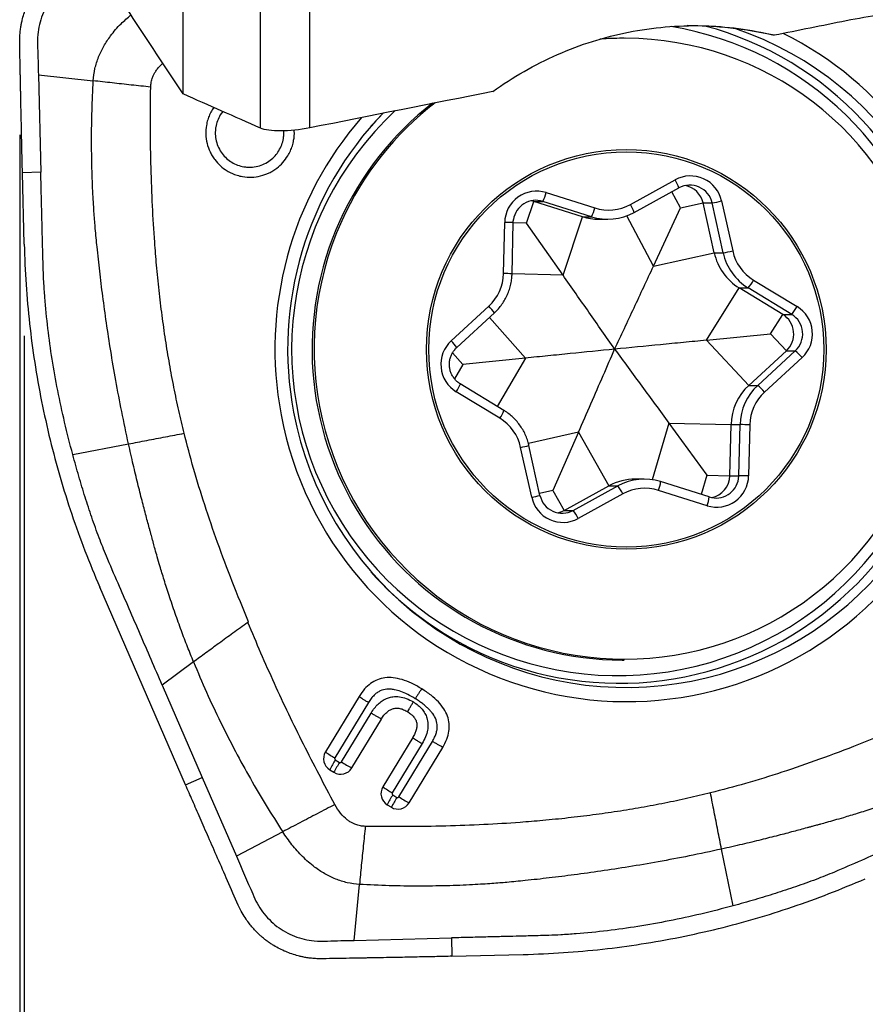
# Model space of a CAD drawing. Units: millimetres. Extents: x 5 to 292, y 5 to 205.
# Drawn here: x 40 to 49, y 98 to 108 of the extents above; entities that cross this region are included whole.
import ezdxf

# ---------------------------------------------------------------- set-up
doc = ezdxf.new("R2010")
doc.units = ezdxf.units.MM
doc.layers.add('DÜNNE_LINIE', color=7, linetype='Continuous')
doc.styles.add('SLDTEXTSTYLE1', font='TXT', dxfattribs={"width": 0.75})
doc.dimstyles.new('SLDDIMSTYLE0', dxfattribs={"dimtxt": 3, "dimasz": 3, "dimexe": 0, "dimexo": 0.0625, "dimgap": 0.75, "dimtad": 1, "dimdec": 0, "dimrnd": 1e-09, "dimzin": 12, "dimdsep": 46, "dimtxsty": 'SLDTEXTSTYLE1', "dimsah": 1, "dimcen": 0.09, "dimadec": 0, "dimazin": 3, "dimtfac": 1, "dimtofl": 0, "dimtmove": 0, "dimatfit": 3, "dimfxl": 1, "dimfrac": 2, "dimtolj": 1, "dimtzin": 12, "dimarcsym": 0})

# ---------------------------------------------------------------- blocks, each defined once
blk = doc.blocks.new('_D')
at = {"layer": 'DÜNNE_LINIE', "color": 7}
for p, q in [((39.698, 104.897), (39.698, 88.595)), ((119.426, 100.564), (119.426, 88.595)), ((39.698, 89.595), (119.426, 89.595))]:
    blk.add_line(p, q, dxfattribs=at)
for points in [[(39.698, 89.595), (42.698, 88.845), (42.698, 90.345)], [(119.426, 89.595), (116.426, 90.345), (116.426, 88.845)]]:
    blk.add_solid(points, dxfattribs=at)
at = {"layer": 'DÜNNE_LINIE', "color": 7, "insert": (76.127, 93.462, 0.1), "char_height": 3, "attachment_point": 1, "style": 'SLDTEXTSTYLE1'}
blk.add_mtext('80', dxfattribs=at)
blk = doc.blocks.new('_D_2')
at = {"layer": 'DÜNNE_LINIE', "color": 7}
for p, q in [((39.649, 107.094), (39.649, 80.236)), ((175.599, 101.664), (175.599, 80.236)), ((39.649, 81.236), (175.599, 81.236))]:
    blk.add_line(p, q, dxfattribs=at)
for points in [[(39.649, 81.236), (42.649, 80.486), (42.649, 81.986)], [(175.599, 81.236), (172.599, 81.986), (172.599, 80.486)]]:
    blk.add_solid(points, dxfattribs=at)
at = {"layer": 'DÜNNE_LINIE', "color": 7, "insert": (103.08, 85.103, 0.1), "char_height": 3, "attachment_point": 1, "style": 'SLDTEXTSTYLE1'}
blk.add_mtext('136', dxfattribs=at)

msp = doc.modelspace()

# ---------------------------------------------------------------- linework, layer by layer
at = {"color": 7, "linetype": 'Continuous', "lineweight": 30}
for p, q in [((42.8231, 107.1696), (42.8231, 129.0318)), ((42.2841, 107.1669), (42.2841, 128.753)), ((41.4381, 107.5414), (41.4381, 126.9)), ((46.2614, 108.1496), (46.2405, 108.1496)), ((39.8533, 107.7514), (39.8798, 106.6848)), ((39.8533, 107.7514), (40.4542, 107.6849)), ((41.7742, 107.3926), (41.7554, 107.3673)), ((39.8798, 106.6848), (39.6793, 106.6799)), ((39.6982, 105.897), (39.6793, 106.6799)), ((46.3304, 106.3323), (46.8194, 106.6012)), ((46.3716, 106.2447), (46.8606, 106.5135)), ((46.8604, 106.5135), (46.8606, 106.5135)), ((45.4087, 106.4617), (45.9407, 106.2938)), ((45.1945, 106.1279), (45.2741, 106.3663)), ((45.2741, 106.3663), (45.248, 106.373)), ((45.2741, 106.3663), (45.3718, 106.3663)), ((45.8061, 106.1984), (45.2741, 106.3663)), ((45.9038, 106.1984), (45.3718, 106.3663)), ((46.5824, 105.6575), (46.878, 106.2943)), ((46.878, 106.2943), (47.1261, 106.3485)), ((47.1261, 106.3485), (47.2238, 106.3485)), ((47.247, 105.8027), (47.1261, 106.3485)), ((47.3447, 105.8027), (47.2238, 106.3485)), ((47.3281, 106.3702), (47.449, 105.8243)), ((45.5929, 105.5597), (45.8061, 106.1984)), ((45.8061, 106.1984), (45.9038, 106.1984)), ((46.3714, 106.2446), (46.3716, 106.2447)), ((44.9425, 105.5766), (44.9548, 106.1356)), ((45.0355, 105.5744), (45.0478, 106.1334)), ((45.5929, 105.5597), (45.1945, 106.1279)), ((45.9859, 106.1707), (46.0835, 106.1707)), ((46.5824, 105.6575), (47.247, 105.8027)), ((47.247, 105.8027), (47.3447, 105.8027)), ((47.6771, 105.5053), (48.1539, 105.2152)), ((47.1616, 104.8474), (47.5208, 105.4198)), ((47.5208, 105.4198), (47.6184, 105.4198)), ((47.9975, 105.1297), (47.5208, 105.4198)), ((48.0952, 105.1297), (47.6184, 105.4198)), ((44.3699, 104.8412), (44.781, 105.219)), ((44.4306, 104.7675), (44.8417, 105.1454)), ((47.8635, 104.916), (47.9975, 105.1297)), ((47.9975, 105.1297), (48.0952, 105.1297)), ((47.1616, 104.8474), (47.8635, 104.916)), ((47.8635, 104.916), (48.0367, 104.7318)), ((47.1616, 104.8474), (47.6256, 104.3539)), ((47.6256, 104.3539), (48.0367, 104.7318)), ((47.7233, 104.3539), (48.1343, 104.7318)), ((48.0367, 104.7318), (48.1343, 104.7318)), ((45.1827, 104.6518), (44.4966, 104.5832)), ((48.2087, 104.6581), (47.7977, 104.2802)), ((44.9465, 104.0793), (44.4697, 104.3694)), ((47.6256, 104.3539), (47.7233, 104.3539)), ((44.9015, 103.9939), (44.4247, 104.284)), ((46.7514, 103.9395), (47.4317, 103.9248)), ((46.7514, 103.9395), (47.1655, 103.3713)), ((47.4195, 103.3659), (47.4317, 103.9248)), ((47.4317, 103.9248), (47.5294, 103.9248)), ((47.5172, 103.3659), (47.5294, 103.9248)), ((47.6361, 103.9226), (47.6239, 103.3637)), ((45.7619, 103.8417), (45.4821, 103.2049)), ((45.7619, 103.8417), (46.0957, 103.2546)), ((40.2297, 103.596), (40.8395, 103.7136)), ((45.2505, 103.1291), (45.1296, 103.6749)), ((45.3412, 103.1507), (45.2203, 103.6965)), ((46.4812, 103.3285), (46.3835, 103.3285)), ((46.6611, 103.3008), (46.6609, 103.3008)), ((47.1931, 103.1329), (46.6611, 103.3008)), ((47.1655, 103.3713), (47.4195, 103.3659)), ((47.4195, 103.3659), (47.5172, 103.3659)), ((45.4821, 103.2049), (45.6066, 102.9857)), ((45.6066, 102.9857), (46.0957, 103.2546)), ((45.7043, 102.9857), (46.1933, 103.2546)), ((46.2483, 103.1669), (45.7593, 102.8981)), ((46.0957, 103.2546), (46.1933, 103.2546)), ((47.1699, 103.0375), (46.6379, 103.2054)), ((47.1931, 103.1329), (47.1929, 103.1329)), ((45.6066, 102.9857), (45.7043, 102.9857)), ((41.4643, 99.9842), (40.5249, 102.1464)), ((42.1444, 101.7607), (42.1538, 101.7675)), ((46.2405, 101.3496), (46.2614, 101.3496)), ((41.5513, 101.3284), (41.2083, 101.0757)), ((41.2083, 101.0757), (41.6468, 100.0638)), ((43.3616, 100.9516), (42.9938, 100.3445)), ((43.4649, 100.8857), (43.0971, 100.2786)), ((43.1688, 100.235), (43.4929, 100.7699)), ((43.2819, 100.1691), (43.6059, 100.704)), ((43.9487, 100.501), (43.6221, 99.9619)), ((44.052, 100.4352), (43.7254, 99.8961)), ((43.7964, 99.8529), (44.1642, 100.46)), ((43.9095, 99.787), (44.2773, 100.3941)), ((43.1021, 100.258), (43.1483, 100.2299)), ((43.0413, 100.1496), (43.0874, 100.1215)), ((41.4643, 99.9842), (41.6468, 100.0638)), ((41.6468, 100.0638), (42.0192, 99.2045)), ((43.7304, 99.8755), (43.7759, 99.8479)), ((43.6696, 99.7671), (43.7151, 99.7394)), ((42.5269, 99.4712), (42.0192, 99.2045)), ((47.454, 98.6612), (47.3274, 99.2819)), ((43.3088, 98.2839), (43.3659, 98.8955)), ((43.3088, 98.2839), (44.3728, 98.3105)), ((44.3728, 98.3105), (44.3777, 98.1095)), ((44.3777, 98.1095), (45.1587, 98.1284))]:
    msp.add_line(p, q, dxfattribs=at)
at = {"color": 8, "linetype": 'Continuous', "lineweight": 30}
for p, q in [((41.8722, 107.3492), (41.8436, 107.3107)), ((46.878, 106.2943), (46.7846, 106.4718)), ((46.5824, 105.6575), (46.2927, 106.2085)), ((45.1945, 106.1279), (45.0477, 106.1312)), ((45.5929, 105.5597), (45.0354, 105.5722)), ((45.1827, 104.6518), (44.7878, 105.0959)), ((44.4966, 104.5832), (44.3846, 104.7091)), ((44.4966, 104.5832), (44.4053, 104.4268)), ((45.1827, 104.6518), (44.8742, 104.1233)), ((46.7514, 103.9395), (46.5695, 103.322)), ((45.7619, 103.8417), (45.2149, 103.7176)), ((47.1655, 103.3713), (47.1036, 103.1611)), ((47.514, 103.3315), (47.5172, 103.3659)), ((45.4821, 103.2049), (45.3365, 103.1719))]:
    msp.add_line(p, q, dxfattribs=at)
at = {"color": 7, "linetype": 'Continuous', "lineweight": 30, "flags": 128}
for points in [[(43.4923, 107.1868), (43.5746, 107.276), (43.6301, 107.3329)], [(45.5356, 102.9598), (45.5683, 102.9687), (45.6066, 102.9857)]]:
    msp.add_lwpolyline(points, dxfattribs=at)
at = {"color": 7, "linetype": 'Continuous', "lineweight": 30}
for centre, radius in [((46.2853, 104.7471), 2.1857), ((46.2856, 104.7468), 2.1612)]:
    msp.add_circle(centre, radius, dxfattribs=at)
for centre, radius, start, end in [((46.2823, 104.7525), 3.7023, 190.78774, 71.05821), ((46.2663, 104.7543), 3.3956, 155.68546, 94.55328), ((46.2405, 104.7664), 3.3832, 89.99983, 94.07837), ((46.2807, 104.7532), 3.8559, 10.67777, 63.47125), ((46.2484, 104.7533), 3.3988, 127.77565, 155.69116), ((46.2693, 104.7533), 3.3988, 127.62256, 155.69118), ((46.3051, 104.7498), 3.8636, 138.98966, 190.71309), ((46.2936, 104.7498), 3.7129, 135.97223, 190.71471), ((46.9873, 106.2952), 0.349, 12.40228, 118.7557), ((46.9803, 106.295), 0.2493, 12.39402, 118.76393), ((46.8823, 106.2947), 0.2496, 12.44204, 78.64744), ((45.304, 106.1285), 0.3493, 72.5512, 178.84424), ((45.0102, 106.5612), 0.4108, 331.67776, 345.98211), ((45.297, 106.1284), 0.2494, 72.55328, 170.92698), ((45.5422, 106.3933), 0.4108, 331.67776, 345.98211), ((46.0905, 106.7684), 0.4977, 252.48093, 298.80943), ((46.8519, 108.4008), 2.0857, 280.27108, 283.19944), ((45.9859, 106.7678), 0.5971, 252.47778, 270.00037), ((46.0835, 106.7679), 0.5973, 252.48095, 298.8095), ((46.2467, 104.7488), 3.3992, 155.6095, 269.89482), ((47.8328, 105.9322), 0.5999, 192.47188, 238.65895), ((46.9729, 107.8542), 2.0849, 280.27082, 283.20029), ((47.9305, 105.9322), 0.5999, 192.47173, 238.6591), ((47.9372, 105.9323), 0.4999, 192.47184, 238.65885), ((44.4421, 105.5874), 0.5005, 312.60857, 358.75942), ((46.2906, 104.7428), 3.8481, 190.65112, 10.85781), ((47.2533, 105.7336), 0.4814, 319.32225, 331.69101), ((47.7302, 105.4435), 0.4813, 319.32139, 331.69146), ((47.9715, 104.916), 0.3505, 312.60788, 58.62791), ((47.8672, 104.916), 0.2503, 312.60528, 58.6305), ((47.9649, 104.916), 0.2503, 312.60518, 58.63059), ((44.6072, 104.5832), 0.3505, 132.60801, 238.62781), ((47.7669, 104.2865), 0.5773, 40.06402, 50.47175), ((48.0322, 103.9118), 0.6006, 132.6085, 178.75964), ((48.1299, 103.9118), 0.6006, 132.60834, 178.75969), ((47.3559, 103.9086), 0.5772, 40.06375, 50.47274), ((48.1365, 103.9118), 0.5005, 132.60851, 178.7596), ((44.6415, 103.5669), 0.4999, 12.47151, 58.65933), ((47.1598, 83.355), 20.5731, 88.67339, 88.97064), ((46.3835, 102.7311), 0.5974, 90.00349, 118.80668), ((46.4811, 102.7313), 0.5973, 72.48092, 118.80954), ((47.2747, 103.3707), 0.3493, 252.5513, 358.84422), ((47.2677, 103.3709), 0.2494, 252.55347, 350.92667), ((47.1697, 103.3711), 0.2498, 281.37013, 358.80123), ((47.1476, 82.7971), 20.5721, 88.67339, 88.97065), ((45.8289, 102.9651), 0.4654, 25.69254, 38.45641), ((46.4881, 102.7308), 0.4977, 72.48121, 118.80915), ((45.5914, 103.204), 0.349, 192.40222, 298.75585), ((45.5844, 103.2042), 0.2493, 192.39401, 298.76383), ((45.3398, 102.6963), 0.4654, 25.69254, 38.45641), ((46.2146, 104.7409), 3.648, 221.73569, 243.28834), ((43.1153, 100.2708), 0.142, 148.77988, 238.61346), ((44.2656, 102.2253), 2.2705, 235.93318, 239.02526), ((44.331, 99.4976), 1.4451, 148.24976, 153.18121), ((44.3771, 99.4695), 1.4451, 148.2498, 153.18136), ((43.1609, 100.2422), 0.1413, 238.67773, 328.84459), ((44.6307, 102.6146), 2.7928, 238.4363, 241.12111), ((43.7436, 99.8883), 0.142, 148.78002, 238.61345), ((44.8934, 101.8418), 2.2694, 235.93248, 239.02608), ((44.9593, 99.1151), 1.4451, 148.2498, 153.18136), ((45.005, 99.0873), 1.4454, 148.25022, 153.18075), ((45.2583, 102.2325), 2.7927, 238.43591, 241.12079), ((43.7885, 99.8601), 0.1413, 238.67796, 328.84381)]:
    msp.add_arc(centre, radius, start, end, dxfattribs=at)
at = {"color": 8, "linetype": 'Continuous', "lineweight": 30}
for centre, radius, start, end in [((46.1926, 104.7549), 3.5709, 10.65683, 80.58271), ((46.2047, 104.7545), 3.652, 11.21992, 75.07741), ((46.1946, 104.7491), 3.57, 133.04256, 10.75359), ((46.4927, 106.3941), 0.3868, 17.99121, 32.37352), ((46.0037, 106.1252), 0.3868, 17.99121, 32.37352), ((44.6706, 92.0882), 14.0502, 88.46164, 88.84099), ((44.6595, 91.5705), 14.0089, 88.46165, 88.84213), ((46.2096, 104.7447), 3.6492, 243.38502, 11.38495), ((44.4698, 104.9006), 0.4452, 33.35362, 45.65648), ((44.0587, 104.5228), 0.4452, 33.3527, 45.65648), ((44.101, 104.5091), 0.3943, 325.18528, 339.25255), ((44.5778, 104.219), 0.3942, 325.1849, 339.25293), ((44.8429, 105.0773), 1.4315, 281.55324, 285.28435), ((46.2972, 103.3386), 0.3659, 338.66081, 354.07415), ((44.9634, 104.5332), 1.4332, 281.5549, 285.28157), ((46.8292, 103.1706), 0.3658, 338.65941, 354.07581)]:
    msp.add_arc(centre, radius, start, end, dxfattribs=at)
at = {"color": 7, "linetype": 'Continuous', "lineweight": 30}
msp.add_ellipse((47.9114, 104.5378), major_axis=(3.5069, -2.5795), ratio=0.7761332, start_param=2.0915885, end_param=2.3293568, dxfattribs=at)
for points, knots in [([(41.4381, 107.5414), (41.242, 107.8345), (41.0473, 108.1279), (40.6649, 108.716), (40.4767, 109.0107), (40.2991, 109.3075)], [0, 0, 0, 0, 0.5, 0.5, 1, 1, 1, 1]), ([(39.6492, 108.0939), (39.6492, 108.1152), (39.6491, 108.1557), (39.6535, 108.2133), (39.6599, 108.2642), (39.6677, 108.3086), (39.6761, 108.3465), (39.694, 108.416), (39.7301, 108.5175), (39.7821, 108.6152), (39.8238, 108.6785), (39.8478, 108.7118), (39.8733, 108.7443), (39.9002, 108.7757), (39.9285, 108.8061), (39.9581, 108.8354), (39.9912, 108.8654), (40.0318, 108.8989), (40.0846, 108.9375), (40.1524, 108.9804), (40.2049, 109.0059), (40.2334, 109.0197)], [0, 0, 0, 0, 0.05518234, 0.10491976, 0.14921194, 0.18805851, 0.2214599, 0.24941636, 0.37380222, 0.49920861, 0.53456098, 0.57002357, 0.60559757, 0.64128443, 0.67708524, 0.71300075, 0.74903268, 0.79268305, 0.84906203, 0.91816867, 1, 1, 1, 1]), ([(40.527, 108.9375), (40.471, 108.9132), (40.3807, 108.874), (40.2562, 108.8191), (40.162, 108.7576), (40.0775, 108.6842), (40.004, 108.5999), (39.9434, 108.5065), (39.8962, 108.4059), (39.8633, 108.3001), (39.8431, 108.1788), (39.8453, 108.044), (39.85, 107.8977), (39.8522, 107.8001), (39.8533, 107.7514)], [0, 0, 0, 0, 0.1214149, 0.1956691, 0.2697359, 0.343645, 0.417295, 0.4907129, 0.5639295, 0.6369222, 0.7096925, 0.8065598, 0.9033175, 1, 1, 1, 1]), ([(51.7231, 108.2845), (51.2326, 108.4025), (50.734, 108.4671), (49.9748, 108.4828), (49.7199, 108.4744), (49.2061, 108.4289), (48.9466, 108.3915), (48.6923, 108.3405)], [0, 0, 0, 0, 0.5, 0.5, 0.75, 0.75, 1, 1, 1, 1]), ([(40.4542, 107.6849), (40.4589, 107.7294), (40.4684, 107.8183), (40.5095, 107.9463), (40.5677, 108.0665), (40.6494, 108.189), (40.7483, 108.3044), (40.8298, 108.3741), (40.8668, 108.4058)], [0, 0, 0, 0, 0.1566784, 0.313089, 0.4688609, 0.6239214, 0.829009, 1, 1, 1, 1]), ([(44.825, 107.5676), (45.0437, 107.7252), (45.2807, 107.8614), (45.7842, 108.0819), (46.0432, 108.1633), (46.5756, 108.2693), (46.8489, 108.2929), (47.3819, 108.2809), (47.6484, 108.2452), (47.9031, 108.1823)], [0, 0, 0, 0, 0.25, 0.25, 0.5, 0.5, 0.75, 0.75, 1, 1, 1, 1]), ([(39.6793, 106.6799), (39.678, 106.735), (39.6752, 106.8532), (39.671, 107.0428), (39.6664, 107.2569), (39.6629, 107.4235), (39.6607, 107.5324), (39.6598, 107.5758), (39.6589, 107.6181), (39.658, 107.6619), (39.6571, 107.7072), (39.6561, 107.7539), (39.6545, 107.8324), (39.6522, 107.9459), (39.6502, 108.0433), (39.6492, 108.0939)], [0, 0, 0, 0, 0.1167459, 0.2508062, 0.4021939, 0.5709176, 0.6043404, 0.6331893, 0.6630966, 0.6940621, 0.7260861, 0.7591683, 0.793309, 0.8926526, 1, 1, 1, 1]), ([(41.0822, 107.6156), (41.0835, 107.634), (41.0862, 107.6699), (41.0994, 107.716), (41.1159, 107.7536), (41.1338, 107.7846), (41.1641, 107.8287), (41.1949, 107.8569), (41.2165, 107.8767)], [0, 0, 0, 0, 0.1816287, 0.3566965, 0.4709896, 0.5879798, 0.7105929, 1, 1, 1, 1]), ([(40.8395, 103.7136), (40.8142, 103.8316), (40.7646, 104.062), (40.7008, 104.4011), (40.6456, 104.7245), (40.5986, 105.0321), (40.5586, 105.3235), (40.5242, 105.5999), (40.501, 105.8131), (40.4859, 105.9682), (40.4771, 106.061), (40.4695, 106.1488), (40.4631, 106.2361), (40.4567, 106.3355), (40.4502, 106.4529), (40.4441, 106.5856), (40.4376, 106.7843), (40.4345, 107.0427), (40.4387, 107.3614), (40.449, 107.5762), (40.4542, 107.6849)], [0, 0, 0, 0, 0.0904586, 0.1766698, 0.2586414, 0.3363745, 0.409866, 0.4791149, 0.5452092, 0.5705827, 0.5959518, 0.6151041, 0.6366481, 0.6615415, 0.6897852, 0.7247749, 0.7611476, 0.838807, 0.9184264, 1, 1, 1, 1]), ([(41.0822, 107.6156), (41.0113, 107.6233), (40.8696, 107.6385), (40.6596, 107.6616), (40.5226, 107.6771), (40.4542, 107.6849)], [0, 0, 0, 0, 0.3340161, 0.667642, 1, 1, 1, 1]), ([(41.4482, 103.8301), (41.4283, 103.9127), (41.3882, 104.0791), (41.3353, 104.3322), (41.2871, 104.5901), (41.244, 104.8529), (41.206, 105.1206), (41.1731, 105.3932), (41.1464, 105.6599), (41.1213, 105.9682), (41.1, 106.3226), (41.0849, 106.7381), (41.0781, 107.1711), (41.0808, 107.4655), (41.0822, 107.6156)], [0, 0, 0, 0, 0.0668248, 0.1346111, 0.203396, 0.2732138, 0.3440985, 0.4160819, 0.4891948, 0.5548874, 0.6594115, 0.768402, 0.8819149, 1, 1, 1, 1]), ([(41.7554, 107.3673), (41.7455, 107.3495), (41.7258, 107.314), (41.7048, 107.2566), (41.6879, 107.1851), (41.6819, 107.0983), (41.6957, 106.9999), (41.7232, 106.9216), (41.7546, 106.8635), (41.7903, 106.8109), (41.8427, 106.7533), (41.9082, 106.7047), (41.9709, 106.6715), (42.0281, 106.6501), (42.0996, 106.6333), (42.1862, 106.6272), (42.2845, 106.6411), (42.3625, 106.6687), (42.4205, 106.7001), (42.4728, 106.7359), (42.531, 106.7881), (42.5654, 106.8385), (42.5826, 106.8638)], [0, 0, 0, 0, 0.0402025, 0.0800091, 0.1200494, 0.1848484, 0.2499994, 0.3147986, 0.3472008, 0.3800344, 0.4398408, 0.4999959, 0.5399687, 0.5797753, 0.6200568, 0.6848559, 0.7500069, 0.814806, 0.8472082, 0.8800416, 0.9397574, 1, 1, 1, 1]), ([(41.8436, 107.3107), (41.8324, 107.2898), (41.8101, 107.248), (41.7951, 107.1893), (41.7892, 107.1405), (41.7884, 107.0892), (41.7974, 107.0255), (41.8229, 106.9528), (41.8622, 106.8886), (41.9113, 106.8347), (41.9685, 106.7923), (42.0322, 106.7611), (42.0905, 106.7455), (42.1393, 106.7397), (42.1904, 106.7388), (42.2539, 106.7479), (42.3265, 106.7735), (42.3903, 106.8128), (42.4447, 106.8618), (42.4713, 106.9008), (42.4847, 106.9204)], [0, 0, 0, 0, 0.0603309, 0.1199813, 0.1528594, 0.1852811, 0.250042, 0.3152573, 0.3800181, 0.4402358, 0.5000041, 0.5602217, 0.6199895, 0.6528677, 0.6852892, 0.7500504, 0.8152656, 0.8800266, 0.9398948, 1, 1, 1, 1]), ([(42.8231, 107.1696), (42.7136, 107.1479), (42.6018, 107.1362), (42.4085, 107.1354), (42.3308, 107.1464), (42.2841, 107.1669)], [0, 0, 0, 0, 0.5, 0.5, 1, 1, 1, 1]), ([(42.5826, 106.8638), (42.5925, 106.8816), (42.6122, 106.9171), (42.6334, 106.9745), (42.6494, 107.046), (42.6571, 107.1038), (42.6517, 107.1401), (42.6511, 107.1439)], [0, 0, 0, 0, 0.20889147, 0.4157262, 0.62377541, 0.96047162, 1, 1, 1, 1]), ([(40.2297, 103.596), (40.1991, 103.7139), (40.1387, 103.9465), (40.0641, 104.2947), (40.0028, 104.6365), (39.9553, 104.9767), (39.9276, 105.2595), (39.9131, 105.4743), (39.9064, 105.6356), (39.9018, 105.7984), (39.8978, 105.965), (39.8938, 106.1259), (39.8897, 106.2919), (39.885, 106.4808), (39.8816, 106.6142), (39.8798, 106.6848)], [0, 0, 0, 0, 0.1170982, 0.2312092, 0.3424755, 0.4510507, 0.5614471, 0.6157825, 0.6580281, 0.7167747, 0.7723759, 0.8183263, 0.8715804, 0.9321383, 1, 1, 1, 1]), ([(45.0478, 106.1334), (45.0479, 106.1392), (45.0483, 106.1507), (45.0505, 106.162), (45.0517, 106.1676)], [0, 0, 0, 0, 0.5063387, 1, 1, 1, 1]), ([(39.6982, 105.897), (39.7039, 105.7503), (39.7151, 105.4602), (39.7542, 105.0289), (39.8108, 104.6022), (39.8859, 104.1783), (39.9786, 103.76), (40.0886, 103.3489), (40.2158, 102.9443), (40.3597, 102.5422), (40.4697, 102.2787), (40.525, 102.1464)], [0, 0, 0, 0, 0.1139503, 0.2253466, 0.3360356, 0.4480177, 0.5594073, 0.6685841, 0.7782787, 0.8886868, 1, 1, 1, 1]), ([(46.1579, 104.7496), (46.2286, 104.9002), (46.3346, 105.1261), (46.4762, 105.429), (46.547, 105.5813), (46.5824, 105.6575)], [0, 0, 0, 0, 0.4997704, 0.7498938, 1, 1, 1, 1]), ([(44.8417, 105.1454), (44.8501, 105.1535), (44.8733, 105.1755), (44.9077, 105.2152), (44.943, 105.2649), (44.9731, 105.3181), (44.9976, 105.374), (45.0163, 105.4322), (45.029, 105.492), (45.0344, 105.5396), (45.0353, 105.5672), (45.0355, 105.5744)], [0, 0, 0, 0, 0.072557, 0.1986052, 0.3246948, 0.4507901, 0.5768924, 0.7030024, 0.8291163, 0.9552347, 1, 1, 1, 1]), ([(46.1579, 104.7496), (46.0645, 104.884), (45.9243, 105.0855), (45.7358, 105.3558), (45.6405, 105.4917), (45.5929, 105.5597)], [0, 0, 0, 0, 0.4997697, 0.7498931, 1, 1, 1, 1]), ([(47.1616, 104.8474), (47.0777, 104.8392), (46.9099, 104.8228), (46.5751, 104.7902), (46.3248, 104.7658), (46.1579, 104.7496)], [0, 0, 0, 0, 0.2498269, 0.4996706, 1, 1, 1, 1]), ([(44.4697, 104.3694), (44.4648, 104.3726), (44.4489, 104.3827), (44.4243, 104.4035), (44.3983, 104.4331), (44.3773, 104.4666), (44.3619, 104.5029), (44.3522, 104.5413), (44.3487, 104.5806), (44.3514, 104.62), (44.3603, 104.6585), (44.375, 104.6952), (44.3953, 104.729), (44.4149, 104.7526), (44.4275, 104.7646), (44.4306, 104.7675)], [0, 0, 0, 0, 0.0377137, 0.1226722, 0.2076809, 0.2926619, 0.3776182, 0.4625506, 0.5474645, 0.6323711, 0.717274, 0.8021805, 0.8871007, 0.9720384, 1, 1, 1, 1]), ([(46.1579, 104.7496), (45.9965, 104.7334), (45.7542, 104.709), (45.4288, 104.6764), (45.2647, 104.66), (45.1827, 104.6518)], [0, 0, 0, 0, 0.4997699, 0.7498932, 1, 1, 1, 1]), ([(45.7619, 103.8417), (45.8075, 103.9456), (45.8986, 104.1534), (46.0302, 104.4556), (46.1164, 104.654), (46.1579, 104.7496)], [0, 0, 0, 0, 0.3411881, 0.6826847, 1, 1, 1, 1]), ([(46.1579, 104.7496), (46.2566, 104.6153), (46.4047, 104.4137), (46.6026, 104.1434), (46.7018, 104.0075), (46.7514, 103.9395)], [0, 0, 0, 0, 0.4997704, 0.7498938, 1, 1, 1, 1]), ([(45.2203, 103.6965), (45.2175, 103.7079), (45.2101, 103.739), (45.193, 103.7886), (45.1677, 103.8442), (45.1367, 103.8969), (45.1007, 103.9462), (45.0598, 103.9915), (45.0145, 104.0324), (44.976, 104.0609), (44.9526, 104.0755), (44.9465, 104.0793)], [0, 0, 0, 0, 0.0725353, 0.1986131, 0.324724, 0.4508306, 0.5769349, 0.7030315, 0.8291219, 0.9552066, 1, 1, 1, 1]), ([(40.8395, 103.7136), (40.906, 103.7262), (41.039, 103.7514), (41.2426, 103.7905), (41.3796, 103.8169), (41.4482, 103.8301)], [0, 0, 0, 0, 0.3329145, 0.6665135, 1, 1, 1, 1]), ([(42.1538, 101.7675), (42.0932, 101.914), (41.9746, 102.2008), (41.8146, 102.6276), (41.6732, 103.0402), (41.5499, 103.4387), (41.4815, 103.7016), (41.4482, 103.8301)], [0, 0, 0, 0, 0.2179524, 0.4267473, 0.6265537, 0.8175645, 1, 1, 1, 1]), ([(41.5513, 101.3284), (41.529, 101.3835), (41.4831, 101.4971), (41.4163, 101.6738), (41.349, 101.8613), (41.2861, 102.0469), (41.2385, 102.1954), (41.2056, 102.3029), (41.1807, 102.3861), (41.1556, 102.4729), (41.1321, 102.5558), (41.115, 102.6177), (41.1041, 102.658), (41.0966, 102.6859), (41.0891, 102.7129), (41.0807, 102.7439), (41.0613, 102.8152), (41.03, 102.9316), (40.9862, 103.0991), (40.9391, 103.2863), (40.8892, 103.4932), (40.8566, 103.638), (40.8395, 103.7136)], [0, 0, 0, 0, 0.0716283, 0.1474524, 0.2274494, 0.3113962, 0.3834327, 0.415094, 0.4467341, 0.4879472, 0.523817, 0.5505504, 0.5651511, 0.5741162, 0.5853912, 0.5988499, 0.6127926, 0.6743414, 0.743844, 0.8212931, 0.906682, 1, 1, 1, 1]), ([(41.2083, 101.0757), (41.1681, 101.1685), (41.0877, 101.3542), (40.967, 101.6327), (40.8462, 101.9111), (40.7231, 102.1956), (40.6106, 102.4526), (40.5143, 102.6932), (40.4374, 102.9089), (40.3637, 103.1334), (40.2943, 103.3616), (40.2515, 103.5169), (40.2297, 103.596)], [0, 0, 0, 0, 0.1121315, 0.2242627, 0.3363938, 0.4485251, 0.5677521, 0.6473461, 0.7356715, 0.8215163, 0.9090792, 1, 1, 1, 1]), ([(42.1444, 101.7607), (42.0903, 101.7216), (41.9845, 101.6451), (41.8312, 101.5337), (41.6872, 101.4285), (41.5957, 101.3611), (41.5512, 101.3284)], [0, 0, 0, 0, 0.2686538, 0.525324, 0.7692862, 1, 1, 1, 1]), ([(43.0971, 99.7689), (42.9813, 99.9879), (42.7507, 100.4237), (42.4327, 101.0881), (42.2402, 101.5372), (42.1444, 101.7607)], [0, 0, 0, 0, 0.3364984, 0.6697029, 1, 1, 1, 1]), ([(41.5512, 101.3284), (41.5978, 101.2177), (41.691, 100.9962), (41.8449, 100.6701), (42.005, 100.3552), (42.1718, 100.0516), (42.344, 99.7585), (42.4658, 99.5671), (42.5269, 99.4712)], [0, 0, 0, 0, 0.1713958, 0.342844, 0.5145756, 0.6758087, 0.8375721, 1, 1, 1, 1]), ([(44.0475, 101.0349), (44.0108, 101.056), (43.9417, 101.0958), (43.8365, 101.1368), (43.7383, 101.1582), (43.6466, 101.1588), (43.5618, 101.1379), (43.4852, 101.0954), (43.4163, 101.0327), (43.3805, 100.9796), (43.3616, 100.9516)], [0, 0, 0, 0, 0.16102663, 0.30278502, 0.42828268, 0.54182501, 0.64916732, 0.75706053, 0.8721602, 1, 1, 1, 1]), ([(43.9764, 100.9268), (43.9492, 100.9427), (43.8982, 100.9725), (43.822, 101.0057), (43.7652, 101.0223), (43.7272, 101.0285), (43.7059, 101.0307), (43.6854, 101.0314), (43.6475, 101.0299), (43.6032, 101.0192), (43.5579, 100.9925), (43.5246, 100.9641), (43.4928, 100.9283), (43.4746, 100.9004), (43.4649, 100.8857)], [0, 0, 0, 0, 0.1602226, 0.3002935, 0.422116, 0.4599803, 0.4962326, 0.5310257, 0.5645333, 0.6892664, 0.757342, 0.8306458, 0.911056, 1, 1, 1, 1]), ([(44.0475, 101.0349), (44.0429, 101.0286), (44.0337, 101.0159), (44.0157, 100.9891), (43.9962, 100.9588), (43.9829, 100.9373), (43.9764, 100.9268)], [0, 0, 0, 0, 0.2459861, 0.500001, 0.7540154, 1, 1, 1, 1]), ([(44.2773, 100.3941), (44.2932, 100.4234), (44.3234, 100.4791), (44.3474, 100.5682), (44.3505, 100.6548), (44.3313, 100.7388), (44.2904, 100.8192), (44.2287, 100.8958), (44.1468, 100.9696), (44.0819, 101.0123), (44.0475, 101.0349)], [0, 0, 0, 0, 0.12875, 0.2447346, 0.3533373, 0.4610534, 0.5745329, 0.6995079, 0.8403134, 1, 1, 1, 1]), ([(43.3616, 100.9516), (43.3673, 100.9477), (43.3787, 100.9399), (43.4038, 100.9237), (43.4329, 100.9054), (43.4543, 100.8923), (43.4649, 100.8857)], [0, 0, 0, 0, 0.2500012, 0.5000007, 0.750001, 1, 1, 1, 1]), ([(43.4929, 100.7699), (43.5049, 100.7883), (43.5279, 100.8234), (43.5689, 100.8684), (43.6126, 100.904), (43.6518, 100.9252), (43.6834, 100.9371), (43.7067, 100.9436), (43.7462, 100.9509), (43.8048, 100.9509), (43.8819, 100.9313), (43.9301, 100.9052), (43.9556, 100.8915)], [0, 0, 0, 0, 0.1211205, 0.2317332, 0.3341447, 0.4312486, 0.4763308, 0.5207363, 0.564806, 0.6981532, 0.8407142, 1, 1, 1, 1]), ([(44.1642, 100.46), (44.1725, 100.4748), (44.1883, 100.5029), (44.2054, 100.5458), (44.2156, 100.5863), (44.2194, 100.6365), (44.2071, 100.6987), (44.1765, 100.7527), (44.145, 100.7917), (44.1188, 100.8192), (44.0888, 100.8465), (44.0549, 100.8737), (44.0173, 100.9008), (43.9903, 100.9179), (43.9764, 100.9268)], [0, 0, 0, 0, 0.0882285, 0.1674563, 0.2389144, 0.304278, 0.4280096, 0.5613893, 0.6227755, 0.6883948, 0.7586381, 0.8338212, 0.914205, 1, 1, 1, 1]), ([(43.6059, 100.704), (43.615, 100.718), (43.6322, 100.7444), (43.6625, 100.7774), (43.6944, 100.802), (43.729, 100.8184), (43.767, 100.825), (43.8081, 100.8209), (43.8517, 100.807), (43.8798, 100.7914), (43.8947, 100.783)], [0, 0, 0, 0, 0.1451396, 0.2735321, 0.3883889, 0.49415, 0.6037759, 0.7204487, 0.8508985, 1, 1, 1, 1]), ([(43.8947, 100.783), (43.8979, 100.7893), (43.9042, 100.8021), (43.9189, 100.829), (43.9363, 100.8593), (43.9492, 100.8809), (43.9556, 100.8915)], [0, 0, 0, 0, 0.245985, 0.4999971, 0.7540141, 1, 1, 1, 1]), ([(43.9556, 100.8915), (43.9737, 100.8794), (44.0084, 100.8563), (44.0515, 100.8137), (44.0842, 100.7672), (44.1029, 100.7229), (44.1122, 100.6836), (44.1172, 100.6385), (44.1126, 100.5791), (44.0908, 100.506), (44.0654, 100.4596), (44.052, 100.4352)], [0, 0, 0, 0, 0.1235853, 0.2364269, 0.3418765, 0.4440222, 0.507259, 0.5705444, 0.7008416, 0.8421469, 1, 1, 1, 1]), ([(43.6059, 100.704), (43.5988, 100.7079), (43.5846, 100.7157), (43.5564, 100.7319), (43.5253, 100.7502), (43.5037, 100.7633), (43.4929, 100.7699)], [0, 0, 0, 0, 0.2499986, 0.4999977, 0.7499986, 1, 1, 1, 1]), ([(43.8947, 100.783), (43.9078, 100.7744), (43.9323, 100.758), (43.962, 100.7279), (43.9827, 100.6953), (43.9938, 100.6604), (43.9952, 100.6235), (43.9878, 100.5847), (43.9724, 100.543), (43.957, 100.5156), (43.9487, 100.501)], [0, 0, 0, 0, 0.142279, 0.2680428, 0.3821283, 0.4909383, 0.5970939, 0.7144527, 0.8476828, 1, 1, 1, 1]), ([(49.2641, 100.604), (49.118, 100.5433), (48.8319, 100.4244), (48.4061, 100.2639), (47.9945, 100.1222), (47.597, 99.9986), (47.3347, 99.9301), (47.2066, 99.8966)], [0, 0, 0, 0, 0.2179524, 0.4267473, 0.6265538, 0.8175643, 1, 1, 1, 1]), ([(43.9487, 100.501), (43.9544, 100.4971), (43.9658, 100.4893), (43.9909, 100.4731), (44.02, 100.4548), (44.0413, 100.4417), (44.052, 100.4352)], [0, 0, 0, 0, 0.2500006, 0.5000003, 0.7500009, 1, 1, 1, 1]), ([(44.2773, 100.3941), (44.2702, 100.398), (44.256, 100.4058), (44.2278, 100.4221), (44.1967, 100.4404), (44.175, 100.4535), (44.1642, 100.46)], [0, 0, 0, 0, 0.2500006, 0.4999985, 0.7499998, 1, 1, 1, 1]), ([(43.0971, 100.2786), (43.0962, 100.2766), (43.0949, 100.2738), (43.0946, 100.2699), (43.0949, 100.2672), (43.0959, 100.2646), (43.098, 100.2612), (43.1004, 100.2594), (43.1021, 100.258)], [0, 0, 0, 0, 0.26950214, 0.38745093, 0.49999443, 0.61250611, 0.73050075, 1, 1, 1, 1]), ([(43.1483, 100.2299), (43.1502, 100.229), (43.153, 100.2278), (43.157, 100.2274), (43.1597, 100.2278), (43.1622, 100.2287), (43.1656, 100.2308), (43.1675, 100.2333), (43.1688, 100.235)], [0, 0, 0, 0, 0.2694802, 0.3874628, 0.4999939, 0.6125308, 0.7305087, 1, 1, 1, 1]), ([(42.0406, 98.6679), (42.0015, 98.7569), (41.926, 98.9285), (41.8172, 99.1766), (41.7168, 99.4055), (41.625, 99.6154), (41.5418, 99.8061), (41.4892, 99.927), (41.4643, 99.9842)], [0, 0, 0, 0, 0.20323403, 0.39183143, 0.56579841, 0.72514166, 0.86987172, 1, 1, 1, 1]), ([(49.7087, 99.9935), (49.6536, 99.9712), (49.5403, 99.9252), (49.3639, 99.8584), (49.1768, 99.791), (48.9914, 99.7281), (48.8431, 99.6806), (48.7358, 99.6477), (48.6527, 99.623), (48.566, 99.5979), (48.4831, 99.5744), (48.4214, 99.5573), (48.3811, 99.5464), (48.3532, 99.5389), (48.3262, 99.5315), (48.2953, 99.5231), (48.2241, 99.5037), (48.1079, 99.4725), (47.9406, 99.4287), (47.7538, 99.3816), (47.5474, 99.3316), (47.4028, 99.2989), (47.3274, 99.2819)], [0, 0, 0, 0, 0.0716296, 0.1474543, 0.2274509, 0.3113963, 0.3834324, 0.4150941, 0.4467339, 0.4879471, 0.5238168, 0.5505504, 0.5651508, 0.5741161, 0.5853914, 0.59885, 0.6127926, 0.6743414, 0.7438442, 0.8212932, 0.9066821, 1, 1, 1, 1]), ([(47.2066, 99.8966), (47.1242, 99.8767), (46.9582, 99.8366), (46.7057, 99.7835), (46.4485, 99.7351), (46.1863, 99.692), (45.9192, 99.6539), (45.6473, 99.6209), (45.3813, 99.5941), (45.0737, 99.5689), (44.7202, 99.5476), (44.3057, 99.5325), (43.8737, 99.5257), (43.58, 99.5284), (43.4303, 99.5297)], [0, 0, 0, 0, 0.06682473, 0.13461113, 0.20339581, 0.2732138, 0.34409843, 0.41608196, 0.48919465, 0.55488726, 0.65941137, 0.76840193, 0.88191491, 1, 1, 1, 1]), ([(43.7254, 99.8961), (43.7245, 99.8941), (43.7232, 99.8913), (43.7229, 99.8874), (43.7232, 99.8847), (43.7242, 99.8821), (43.7263, 99.8787), (43.7287, 99.8768), (43.7304, 99.8755)], [0, 0, 0, 0, 0.2695015, 0.3874508, 0.4999953, 0.6125403, 0.7305014, 1, 1, 1, 1]), ([(43.7759, 99.8479), (43.7778, 99.847), (43.7806, 99.8457), (43.7846, 99.8453), (43.7873, 99.8457), (43.7898, 99.8466), (43.7932, 99.8487), (43.7951, 99.8512), (43.7964, 99.8529)], [0, 0, 0, 0, 0.26948897, 0.38746616, 0.49998558, 0.6125296, 0.73048445, 1, 1, 1, 1]), ([(47.3274, 99.2819), (47.3139, 99.3494), (47.2869, 99.4847), (47.2464, 99.6902), (47.2199, 99.8278), (47.2066, 99.8966)], [0, 0, 0, 0, 0.3329146, 0.6665132, 1, 1, 1, 1]), ([(43.0971, 99.7689), (43.0328, 99.7356), (42.9041, 99.6691), (42.7133, 99.5695), (42.589, 99.504), (42.5269, 99.4712)], [0, 0, 0, 0, 0.33338455, 0.66671911, 1, 1, 1, 1]), ([(43.4303, 99.5297), (43.412, 99.5311), (43.3761, 99.5338), (43.3302, 99.547), (43.2927, 99.5636), (43.2617, 99.5814), (43.2144, 99.6148), (43.1539, 99.6746), (43.1168, 99.7363), (43.0971, 99.7689)], [0, 0, 0, 0, 0.1277622, 0.25090948, 0.331307, 0.41360169, 0.49985026, 0.73506192, 1, 1, 1, 1]), ([(49.9682, 99.6422), (49.8756, 99.6019), (49.6904, 99.5213), (49.4126, 99.4003), (49.1348, 99.2792), (48.8511, 99.1559), (48.5947, 99.043), (48.3547, 98.9465), (48.1394, 98.8694), (47.9156, 98.7956), (47.6879, 98.726), (47.533, 98.6831), (47.454, 98.6612)], [0, 0, 0, 0, 0.1121311, 0.2242625, 0.3363937, 0.4485252, 0.5677519, 0.647346, 0.7356716, 0.8215163, 0.9090791, 1, 1, 1, 1]), ([(43.4303, 99.5297), (43.4228, 99.4586), (43.4078, 99.3164), (43.3864, 99.1042), (43.3727, 98.965), (43.3659, 98.8955)], [0, 0, 0, 0, 0.334016, 0.6676424, 1, 1, 1, 1]), ([(43.3659, 98.8955), (43.3215, 98.9003), (43.2327, 98.9098), (43.105, 98.9511), (42.9852, 99.0095), (42.8626, 99.0911), (42.7418, 99.1975), (42.6251, 99.3277), (42.5596, 99.4234), (42.5269, 99.4712)], [0, 0, 0, 0, 0.1267269, 0.253237, 0.3792311, 0.5046497, 0.6705315, 0.8355022, 1, 1, 1, 1]), ([(42.0192, 99.2045), (42.0788, 99.0666), (42.1532, 98.8943), (42.2437, 98.6877), (42.305, 98.5933), (42.3783, 98.5086), (42.4623, 98.435), (42.5556, 98.3742), (42.6559, 98.3269), (42.7614, 98.2939), (42.8824, 98.2736), (43.0169, 98.2759), (43.1628, 98.2806), (43.2602, 98.2828), (43.3088, 98.2839)], [0, 0, 0, 0, 0.2533208, 0.3164268, 0.3793735, 0.4421866, 0.5047788, 0.5671742, 0.6293984, 0.6914324, 0.7532776, 0.8356018, 0.9178329, 1, 1, 1, 1]), ([(47.3274, 99.2819), (47.2096, 99.2565), (46.9797, 99.2069), (46.6413, 99.143), (46.3187, 99.0877), (46.012, 99.0405), (45.7213, 99.0004), (45.4457, 98.9658), (45.2332, 98.9424), (45.0785, 98.9272), (44.986, 98.9183), (44.8985, 98.9106), (44.8114, 98.9042), (44.7123, 98.8977), (44.5952, 98.8912), (44.4628, 98.885), (44.2646, 98.8786), (44.0068, 98.8755), (43.6888, 98.8797), (43.4744, 98.8902), (43.3659, 98.8955)], [0, 0, 0, 0, 0.0904586, 0.1766697, 0.2586414, 0.3363744, 0.4098661, 0.4791149, 0.5452092, 0.5705826, 0.5959518, 0.615104, 0.6366481, 0.6615415, 0.6897852, 0.7247749, 0.7611476, 0.838807, 0.9184264, 1, 1, 1, 1]), ([(45.1587, 98.1284), (45.305, 98.1341), (45.5944, 98.1454), (46.0247, 98.1846), (46.4504, 98.2412), (46.8732, 98.3165), (47.2905, 98.4095), (47.7005, 98.5198), (48.1042, 98.6473), (48.5053, 98.7915), (48.7681, 98.9018), (48.9001, 98.9572)], [0, 0, 0, 0, 0.1139503, 0.2253465, 0.3360355, 0.4480176, 0.5594073, 0.6685842, 0.7782787, 0.8886867, 1, 1, 1, 1]), ([(42.9641, 98.0823), (42.9428, 98.0824), (42.9022, 98.0824), (42.8447, 98.0869), (42.7938, 98.0934), (42.7495, 98.1013), (42.7117, 98.1097), (42.6423, 98.1278), (42.5409, 98.1641), (42.4435, 98.2162), (42.3803, 98.258), (42.3471, 98.2821), (42.3147, 98.3076), (42.2834, 98.3345), (42.2531, 98.3628), (42.2239, 98.3925), (42.194, 98.4256), (42.1607, 98.4662), (42.1223, 98.5191), (42.0796, 98.5869), (42.0543, 98.6394), (42.0406, 98.6679)], [0, 0, 0, 0, 0.055182, 0.1049189, 0.1492106, 0.1880573, 0.2214583, 0.2494143, 0.3738006, 0.4992077, 0.5345597, 0.5700225, 0.6055965, 0.6412836, 0.6770842, 0.7130008, 0.7490326, 0.7926831, 0.8490623, 0.9181686, 1, 1, 1, 1]), ([(47.454, 98.6612), (47.3365, 98.6305), (47.1044, 98.57), (46.757, 98.4952), (46.4161, 98.4338), (46.0768, 98.3862), (45.7946, 98.3583), (45.5804, 98.3439), (45.4194, 98.3371), (45.2571, 98.3325), (45.0909, 98.3285), (44.9303, 98.3245), (44.7647, 98.3204), (44.5763, 98.3156), (44.4432, 98.3122), (44.3728, 98.3105)], [0, 0, 0, 0, 0.117098, 0.2312091, 0.3424754, 0.4510507, 0.5614471, 0.6157825, 0.6580282, 0.7167746, 0.7723758, 0.8183261, 0.8715802, 0.9321383, 1, 1, 1, 1]), ([(44.3777, 98.1095), (44.3227, 98.1082), (44.2047, 98.1054), (44.0153, 98.1015), (43.8013, 98.0973), (43.6347, 98.0942), (43.5258, 98.0922), (43.4824, 98.0915), (43.4401, 98.0907), (43.3963, 98.0899), (43.351, 98.0891), (43.3042, 98.0883), (43.2257, 98.0869), (43.1122, 98.0849), (43.0147, 98.0832), (42.9641, 98.0824)], [0, 0, 0, 0, 0.116746, 0.250806, 0.4021933, 0.570917, 0.6043392, 0.6331874, 0.6630943, 0.6940594, 0.7260832, 0.7591652, 0.7933059, 0.8926505, 1, 1, 1, 1])]:
    msp.add_open_spline(points, degree=3, knots=knots, dxfattribs=at)
for points in [[(48.6923, 108.3405), (48.4293, 108.2877), (48.1662, 108.235), (47.9031, 108.1823)], [(42.2841, 107.1669), (42.001, 107.2914), (41.7189, 107.4162), (41.4381, 107.5414)], [(44.825, 107.5676), (44.1578, 107.4348), (43.4905, 107.3021), (42.8231, 107.1696)]]:
    msp.add_open_spline(points, degree=3, dxfattribs=at)
at = {"color": 8, "linetype": 'Continuous', "lineweight": 30}
msp.add_open_spline([(42.4847, 106.9204), (42.4959, 106.9414), (42.5181, 106.9831), (42.5334, 107.0419), (42.5386, 107.0906), (42.5407, 107.1191), (42.5383, 107.1343), (42.538, 107.1369)], degree=3, knots=[0, 0, 0, 0, 0.3143563, 0.6251665, 0.7964794, 0.9654133, 1, 1, 1, 1], dxfattribs=at)

# ---------------------------------------------------------------- dimensions: what is measured, and where the dimension line sits
at = {"layer": 'DÜNNE_LINIE', "color": 7}
for base, p1, p2, picture, middle in [((175.5991, 81.236), (39.6492, 108.0939), (175.5991, 102.6639), '_D_2', (107.6242, 81.236)), ((119.4259, 89.5949), (39.6982, 105.897), (119.4259, 101.5639), '_D', (79.5621, 89.5949))]:
    dim = msp.add_linear_dim(base=base, p1=p1, p2=p2, dimstyle='SLDDIMSTYLE0', dxfattribs=at)
    dim.commit()
    dim.dimension.update_dxf_attribs({"geometry": picture, "text_midpoint": middle, "dimtype": 160})

doc.saveas('drawing.dxf')
